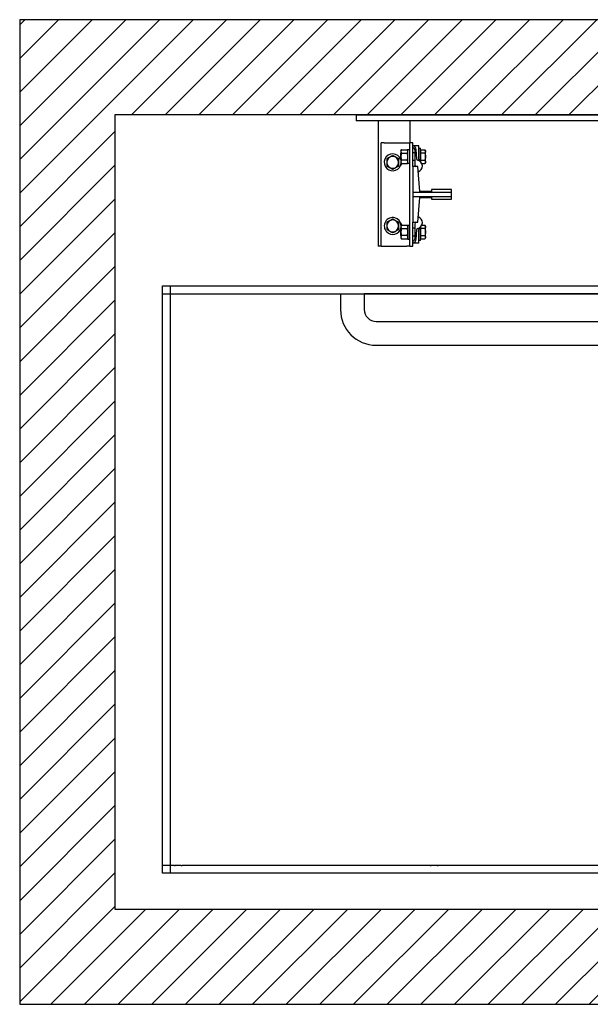
# Model space of a CAD drawing. Units: inches. Extents: x -84312 to -84200, y 18557 to 18619.
# Drawn here: x -84312 to -84276, y 18557 to 18619 of the extents above; entities that cross this region are included whole.
import ezdxf

# ---------------------------------------------------------------- set-up
doc = ezdxf.new("R2010")
doc.units = ezdxf.units.IN
doc.header["$LTSCALE"] = 100
doc.header["$MEASUREMENT"] = 0
for name, color, linetype in [('FRAME', 161, 'Continuous'), ('PLATFORM', 25, 'Continuous'), ('WALLS', 8, 'Continuous')]:
    doc.layers.add(name, color=color, linetype=linetype)

# ---------------------------------------------------------------- blocks, each defined once
blk = doc.blocks.new('rails&cylinder')
at = {"layer": 'FRAME'}
for p, q in [((0, 0), (1016, 0)), ((0, 0), (0, -9.5)), ((1016, -9.5), (0, -9.5)), ((34.9, -9.5), (34.9, -209.6)), ((85.7, -9.5), (85.7, -44.5)), ((44.5, -44.5), (39.7, -44.5)), ((39.7, -209.6), (39.7, -44.5)), ((44.5, -44.5), (81, -44.5)), ((81, -44.5), (85.7, -44.5)), ((90.5, -44.5), (85.7, -44.5)), ((85.7, -209.6), (85.7, -44.5)), ((90.5, -82.6), (90.5, -44.5)), ((71.1, -61.5), (71.4, -61.1)), ((71.1, -66.7), (71.1, -61.5)), ((71.4, -57.2), (72.3, -55.7)), ((71.4, -57.2), (71.4, -66.7)), ((72.3, -55.7), (81.7, -55.7)), ((72.3, -61.2), (81.7, -61.2)), ((82.6, -57.2), (81.7, -55.7)), ((82.6, -77.7), (82.6, -55.6)), ((85.7, -55.6), (82.6, -55.6)), ((99.6, -49.2), (90.5, -49.2)), ((93.7, -60.3), (90.5, -60.3)), ((93.7, -55.6), (93.7, -79.5)), ((96.8, -70.9), (95.8, -55.1)), ((100.4, -70.6), (100.4, -50)), ((100.4, -53.2), (102.8, -53.2)), ((102.8, -74.8), (102.8, -53.2)), ((103.4, -58.1), (102.8, -58.1)), ((103.4, -61.2), (103.4, -55.7)), ((103.4, -55.7), (109.9, -55.7)), ((109.9, -61.2), (103.4, -61.2)), ((103.4, -72.2), (103.4, -61.2)), ((110.7, -57.2), (109.9, -55.7)), ((110.7, -66.7), (110.7, -57.2)), ((71.1, -71.9), (71.1, -66.7)), ((71.1, -71.9), (71.4, -72.2)), ((71.4, -66.7), (71.4, -76.2)), ((71.4, -76.2), (72.3, -77.7)), ((81.7, -72.2), (72.3, -72.2)), ((72.3, -77.7), (81.7, -77.7)), ((82.6, -76.2), (81.7, -77.7)), ((85.7, -77.7), (82.6, -77.7)), ((93.7, -73), (90.5, -73)), ((103.4, -75.2), (103.3, -75.2)), ((103.4, -75.4), (103.4, -72.2)), ((103.4, -72.2), (109.9, -72.2)), ((104.9, -77.7), (109.9, -77.7)), ((110.7, -76.2), (109.9, -77.7)), ((110.7, -76.2), (110.7, -66.7)), ((90.5, -82.6), (90.5, -123.8)), ((98.4, -82.6), (90.5, -82.6)), ((101.6, -122.2), (98.4, -82.6)), ((90.5, -123.8), (90.5, -130.2)), ((152.4, -123.8), (90.5, -123.8)), ((120.6, -122.2), (101.6, -122.2)), ((120.6, -119.1), (120.6, -122.2)), ((152.4, -119.1), (120.6, -119.1)), ((152.4, -123.8), (152.4, -119.1)), ((152.4, -130.2), (152.4, -123.8)), ((90.5, -130.2), (90.5, -171.5)), ((90.5, -130.2), (152.4, -130.2)), ((98.4, -171.5), (101.6, -131.8)), ((101.6, -131.8), (120.6, -131.8)), ((120.6, -131.8), (120.6, -134.9)), ((120.6, -134.9), (152.4, -134.9)), ((152.4, -134.9), (152.4, -130.2)), ((90.5, -209.6), (90.5, -171.5)), ((90.5, -171.5), (98.4, -171.5)), ((71.1, -182.1), (71.4, -181.8)), ((71.1, -187.3), (71.1, -182.1)), ((71.1, -192.5), (71.1, -187.3)), ((71.4, -177.8), (72.3, -176.3)), ((71.4, -177.8), (71.4, -187.3)), ((71.4, -187.3), (71.4, -196.9)), ((72.3, -176.3), (81.7, -176.3)), ((72.3, -181.8), (81.7, -181.8)), ((82.6, -177.8), (81.7, -176.3)), ((82.6, -176.3), (85.7, -176.3)), ((82.6, -176.3), (82.6, -198.4)), ((93.7, -181), (90.5, -181)), ((93.7, -174.5), (93.7, -198.4)), ((95.8, -198.9), (96.8, -183.1)), ((100.4, -204), (100.4, -183.4)), ((102.8, -200.8), (102.8, -179.2)), ((103.4, -178.8), (103.3, -178.8)), ((103.4, -181.8), (103.4, -178.6)), ((109.9, -181.8), (103.4, -181.8)), ((103.4, -192.8), (103.4, -181.8)), ((104.9, -176.3), (109.9, -176.3)), ((110.7, -177.8), (109.9, -176.3)), ((110.7, -187.3), (110.7, -177.8)), ((110.7, -196.9), (110.7, -187.3)), ((71.1, -192.5), (71.4, -192.9)), ((71.4, -196.9), (72.3, -198.3)), ((81.7, -192.8), (72.3, -192.8)), ((72.3, -198.3), (81.7, -198.3)), ((82.6, -196.9), (81.7, -198.3)), ((82.6, -198.4), (85.7, -198.4)), ((93.7, -193.7), (90.5, -193.7)), ((102.8, -200.8), (100.4, -200.8)), ((103.4, -195.9), (102.8, -195.9)), ((103.4, -198.3), (103.4, -192.8)), ((103.4, -192.8), (109.9, -192.8)), ((103.4, -198.3), (109.9, -198.3)), ((110.7, -196.9), (109.9, -198.3)), ((39.7, -209.6), (34.9, -209.6)), ((39.7, -209.6), (44.5, -209.6)), ((44.5, -209.6), (81, -209.6)), ((85.7, -209.6), (81, -209.6)), ((85.7, -209.6), (90.5, -209.6)), ((99.6, -204.8), (90.5, -204.8))]:
    blk.add_line(p, q, dxfattribs=at)
for points in [[(72.3, -55.7), (72.1, -55.9), (72, -56.2), (71.9, -56.4), (71.8, -56.7), (71.7, -56.9), (71.6, -57.1), (71.6, -57.3), (71.5, -57.6), (71.5, -57.8), (71.4, -58), (71.4, -58.2), (71.4, -58.4), (71.4, -58.6), (71.4, -58.9), (71.5, -59.1), (71.5, -59.3), (71.6, -59.5), (71.6, -59.7), (71.7, -60), (71.8, -60.2), (71.9, -60.4), (72, -60.7), (72.1, -60.9), (72.3, -61.2)], [(72.3, -61.2), (72.1, -61.7), (72, -62.2), (71.9, -62.7), (71.8, -63.2), (71.7, -63.6), (71.6, -64.1), (71.6, -64.5), (71.5, -65), (71.5, -65.4), (71.4, -65.8), (71.4, -66.2), (71.4, -66.7), (71.4, -67.1), (71.4, -67.5), (71.5, -68), (71.5, -68.4), (71.6, -68.8), (71.6, -69.3), (71.7, -69.7), (71.8, -70.2), (71.9, -70.7), (72, -71.2), (72.1, -71.7), (72.3, -72.2)], [(81.7, -61.2), (81.8, -60.9), (82, -60.7), (82.1, -60.4), (82.2, -60.2), (82.3, -60), (82.3, -59.7), (82.4, -59.5), (82.5, -59.3), (82.5, -59.1), (82.5, -58.9), (82.5, -58.6), (82.5, -58.4), (82.5, -58.2), (82.5, -58), (82.5, -57.8), (82.5, -57.6), (82.4, -57.3), (82.3, -57.1), (82.3, -56.9), (82.2, -56.7), (82.1, -56.4), (82, -56.2), (81.8, -55.9), (81.7, -55.7)], [(81.7, -72.2), (81.8, -71.7), (82, -71.2), (82.1, -70.7), (82.2, -70.2), (82.3, -69.7), (82.3, -69.3), (82.4, -68.8), (82.5, -68.4), (82.5, -68), (82.5, -67.5), (82.5, -67.1), (82.5, -66.7), (82.5, -66.2), (82.5, -65.8), (82.5, -65.4), (82.5, -65), (82.4, -64.5), (82.3, -64.1), (82.3, -63.6), (82.2, -63.2), (82.1, -62.7), (82, -62.2), (81.8, -61.7), (81.7, -61.2)], [(109.9, -55.7), (110, -55.9), (110.2, -56.2), (110.3, -56.4), (110.4, -56.7), (110.5, -56.9), (110.5, -57.1), (110.6, -57.3), (110.7, -57.6), (110.7, -57.8), (110.7, -58), (110.7, -58.2), (110.7, -58.4), (110.7, -58.6), (110.7, -58.8), (110.7, -59.1), (110.7, -59.3), (110.6, -59.5), (110.5, -59.7), (110.5, -59.9), (110.4, -60.2), (110.3, -60.4), (110.2, -60.7), (110, -60.9), (109.9, -61.2)], [(109.9, -61.2), (110, -61.4), (110, -61.7), (110.1, -61.9), (110.2, -62.2), (110.2, -62.4), (110.3, -62.6), (110.3, -62.9), (110.4, -63.1), (110.4, -63.3), (110.5, -63.6), (110.5, -63.8), (110.5, -64), (110.6, -64.2), (110.6, -64.5), (110.6, -64.7), (110.7, -64.9), (110.7, -65.1), (110.7, -65.4), (110.7, -65.6), (110.7, -65.8), (110.7, -66), (110.7, -66.2), (110.7, -66.5), (110.7, -66.7)], [(58.3, -64.8), (57.9, -65.1), (57.5, -65.3), (57, -65.6), (56.6, -65.8), (56.2, -66), (55.8, -66.2), (55.4, -66.5), (55.1, -66.7), (54.7, -66.9), (54.3, -67.1), (53.9, -67.3), (53.6, -67.5), (53.2, -67.8), (52.8, -68), (52.5, -68.2), (52.1, -68.4), (51.7, -68.6), (51.3, -68.8), (50.9, -69.1), (50.5, -69.3), (50.1, -69.5), (49.7, -69.8), (49.3, -70), (48.8, -70.3)], [(48.8, -70.3), (48.8, -70.5), (48.8, -70.8), (48.8, -71), (48.8, -71.3), (48.8, -71.5), (48.8, -71.8), (48.8, -72), (48.8, -72.2), (48.8, -72.5), (48.8, -72.7), (48.8, -72.9), (48.8, -73.1), (48.8, -73.4), (48.8, -73.6), (48.8, -73.8), (48.8, -74), (48.8, -74.3), (48.8, -74.5), (48.8, -74.7), (48.8, -74.9), (48.8, -75.1), (48.8, -75.4), (48.8, -75.6), (48.8, -75.8)], [(48.8, -75.8), (48.8, -76), (48.8, -76.2), (48.8, -76.5), (48.8, -76.7), (48.8, -76.9), (48.8, -77.1), (48.8, -77.3), (48.8, -77.6), (48.8, -77.8), (48.8, -78), (48.8, -78.2), (48.8, -78.5), (48.8, -78.7), (48.8, -78.9), (48.8, -79.1), (48.8, -79.4), (48.8, -79.6), (48.8, -79.8), (48.8, -80.1), (48.8, -80.3), (48.8, -80.6), (48.8, -80.8), (48.8, -81.1), (48.8, -81.3)], [(67.9, -70.3), (67.4, -70), (67, -69.8), (66.6, -69.5), (66.2, -69.3), (65.7, -69.1), (65.4, -68.8), (65, -68.6), (64.6, -68.4), (64.2, -68.2), (63.8, -68), (63.5, -67.8), (63.1, -67.5), (62.7, -67.3), (62.4, -67.1), (62, -66.9), (61.6, -66.7), (61.2, -66.5), (60.9, -66.2), (60.5, -66), (60.1, -65.8), (59.7, -65.6), (59.2, -65.3), (58.8, -65.1), (58.3, -64.8)], [(67.9, -75.8), (67.9, -75.6), (67.9, -75.4), (67.9, -75.1), (67.9, -74.9), (67.9, -74.7), (67.9, -74.5), (67.9, -74.3), (67.9, -74), (67.9, -73.8), (67.9, -73.6), (67.9, -73.4), (67.9, -73.1), (67.9, -72.9), (67.9, -72.7), (67.9, -72.5), (67.9, -72.2), (67.9, -72), (67.9, -71.8), (67.9, -71.5), (67.9, -71.3), (67.9, -71), (67.9, -70.8), (67.9, -70.5), (67.9, -70.3)], [(67.9, -81.3), (67.9, -81.1), (67.9, -80.8), (67.9, -80.6), (67.9, -80.3), (67.9, -80.1), (67.9, -79.8), (67.9, -79.6), (67.9, -79.4), (67.9, -79.1), (67.9, -78.9), (67.9, -78.7), (67.9, -78.5), (67.9, -78.2), (67.9, -78), (67.9, -77.8), (67.9, -77.6), (67.9, -77.3), (67.9, -77.1), (67.9, -76.9), (67.9, -76.7), (67.9, -76.5), (67.9, -76.2), (67.9, -76), (67.9, -75.8)], [(72.3, -72.2), (72.1, -72.4), (72, -72.7), (71.9, -72.9), (71.8, -73.2), (71.7, -73.4), (71.6, -73.6), (71.6, -73.8), (71.5, -74.1), (71.5, -74.3), (71.4, -74.5), (71.4, -74.7), (71.4, -74.9), (71.4, -75.1), (71.4, -75.4), (71.5, -75.6), (71.5, -75.8), (71.6, -76), (71.6, -76.2), (71.7, -76.5), (71.8, -76.7), (71.9, -76.9), (72, -77.2), (72.1, -77.4), (72.3, -77.7)], [(81.7, -77.7), (81.8, -77.4), (82, -77.2), (82.1, -76.9), (82.2, -76.7), (82.3, -76.5), (82.3, -76.2), (82.4, -76), (82.5, -75.8), (82.5, -75.6), (82.5, -75.4), (82.5, -75.1), (82.5, -74.9), (82.5, -74.7), (82.5, -74.5), (82.5, -74.3), (82.5, -74.1), (82.4, -73.8), (82.3, -73.6), (82.3, -73.4), (82.2, -73.2), (82.1, -72.9), (82, -72.7), (81.8, -72.4), (81.7, -72.2)], [(100.4, -70.6), (100.4, -70.7), (100.4, -70.7), (100.4, -70.8), (100.4, -70.9), (100.4, -70.9), (100.4, -71), (100.4, -71.1), (100.4, -71.1), (100.4, -71.2), (100.4, -71.3), (100.4, -71.3), (100.4, -71.4), (100.4, -71.5), (100.4, -71.5), (100.4, -71.6), (100.4, -71.7), (100.4, -71.7), (100.4, -71.8), (100.4, -71.9), (100.4, -71.9), (100.4, -72), (100.4, -72.1), (100.4, -72.1), (100.4, -72.2)], [(100.4, -72.2), (100.4, -72.3), (100.4, -72.4), (100.4, -72.4), (100.4, -72.5), (100.4, -72.6), (100.5, -72.6), (100.5, -72.7), (100.5, -72.8), (100.5, -72.8), (100.6, -72.9), (100.6, -73), (100.6, -73), (100.7, -73.1), (100.7, -73.1), (100.7, -73.2), (100.8, -73.2), (100.8, -73.3), (100.9, -73.3), (100.9, -73.4), (101, -73.4), (101, -73.5), (101.1, -73.5), (101.1, -73.5), (101.2, -73.6)], [(110.7, -66.7), (110.7, -66.9), (110.7, -67.1), (110.7, -67.3), (110.7, -67.6), (110.7, -67.8), (110.7, -68), (110.7, -68.2), (110.7, -68.4), (110.6, -68.7), (110.6, -68.9), (110.6, -69.1), (110.5, -69.3), (110.5, -69.6), (110.5, -69.8), (110.4, -70), (110.4, -70.2), (110.3, -70.5), (110.3, -70.7), (110.2, -70.9), (110.2, -71.2), (110.1, -71.4), (110, -71.7), (110, -71.9), (109.9, -72.2)], [(109.9, -72.2), (110, -72.4), (110.2, -72.7), (110.3, -72.9), (110.4, -73.2), (110.5, -73.4), (110.5, -73.6), (110.6, -73.9), (110.7, -74.1), (110.7, -74.3), (110.7, -74.5), (110.7, -74.7), (110.7, -74.9), (110.7, -75.1), (110.7, -75.4), (110.7, -75.6), (110.7, -75.8), (110.6, -76), (110.5, -76.2), (110.5, -76.5), (110.4, -76.7), (110.3, -76.9), (110.2, -77.2), (110, -77.4), (109.9, -77.7)], [(48.8, -81.3), (49.3, -81.6), (49.7, -81.8), (50.1, -82.1), (50.5, -82.3), (50.9, -82.5), (51.3, -82.8), (51.7, -83), (52.1, -83.2), (52.5, -83.4), (52.8, -83.6), (53.2, -83.8), (53.6, -84.1), (53.9, -84.3), (54.3, -84.5), (54.7, -84.7), (55.1, -84.9), (55.4, -85.1), (55.8, -85.4), (56.2, -85.6), (56.6, -85.8), (57, -86), (57.5, -86.3), (57.9, -86.5), (58.3, -86.8)], [(58.3, -86.8), (58.8, -86.5), (59.2, -86.3), (59.7, -86), (60.1, -85.8), (60.5, -85.6), (60.9, -85.4), (61.2, -85.1), (61.6, -84.9), (62, -84.7), (62.4, -84.5), (62.7, -84.3), (63.1, -84.1), (63.5, -83.8), (63.8, -83.6), (64.2, -83.4), (64.6, -83.2), (65, -83), (65.4, -82.8), (65.7, -82.5), (66.2, -82.3), (66.6, -82.1), (67, -81.8), (67.4, -81.6), (67.9, -81.3)], [(58.3, -166.4), (57.9, -166.7), (57.5, -166.9), (57, -167.2), (56.6, -167.4), (56.2, -167.6), (55.8, -167.8), (55.4, -168.1), (55.1, -168.3), (54.7, -168.5), (54.3, -168.7), (53.9, -168.9), (53.6, -169.1), (53.2, -169.4), (52.8, -169.6), (52.5, -169.8), (52.1, -170), (51.7, -170.2), (51.3, -170.4), (50.9, -170.7), (50.5, -170.9), (50.1, -171.1), (49.7, -171.4), (49.3, -171.6), (48.8, -171.9)], [(48.8, -171.9), (48.8, -172.1), (48.8, -172.4), (48.8, -172.6), (48.8, -172.9), (48.8, -173.1), (48.8, -173.4), (48.8, -173.6), (48.8, -173.8), (48.8, -174.1), (48.8, -174.3), (48.8, -174.5), (48.8, -174.7), (48.8, -175), (48.8, -175.2), (48.8, -175.4), (48.8, -175.6), (48.8, -175.9), (48.8, -176.1), (48.8, -176.3), (48.8, -176.5), (48.8, -176.7), (48.8, -177), (48.8, -177.2), (48.8, -177.4)], [(67.9, -171.9), (67.4, -171.6), (67, -171.4), (66.6, -171.1), (66.2, -170.9), (65.7, -170.7), (65.4, -170.4), (65, -170.2), (64.6, -170), (64.2, -169.8), (63.8, -169.6), (63.5, -169.4), (63.1, -169.1), (62.7, -168.9), (62.4, -168.7), (62, -168.5), (61.6, -168.3), (61.2, -168.1), (60.9, -167.8), (60.5, -167.6), (60.1, -167.4), (59.7, -167.2), (59.2, -166.9), (58.8, -166.7), (58.3, -166.4)], [(67.9, -177.4), (67.9, -177.2), (67.9, -177), (67.9, -176.7), (67.9, -176.5), (67.9, -176.3), (67.9, -176.1), (67.9, -175.9), (67.9, -175.6), (67.9, -175.4), (67.9, -175.2), (67.9, -175), (67.9, -174.7), (67.9, -174.5), (67.9, -174.3), (67.9, -174.1), (67.9, -173.8), (67.9, -173.6), (67.9, -173.4), (67.9, -173.1), (67.9, -172.9), (67.9, -172.6), (67.9, -172.4), (67.9, -172.1), (67.9, -171.9)], [(48.8, -177.4), (48.8, -177.6), (48.8, -177.8), (48.8, -178.1), (48.8, -178.3), (48.8, -178.5), (48.8, -178.7), (48.8, -178.9), (48.8, -179.2), (48.8, -179.4), (48.8, -179.6), (48.8, -179.8), (48.8, -180.1), (48.8, -180.3), (48.8, -180.5), (48.8, -180.7), (48.8, -181), (48.8, -181.2), (48.8, -181.4), (48.8, -181.7), (48.8, -181.9), (48.8, -182.2), (48.8, -182.4), (48.8, -182.7), (48.8, -182.9)], [(48.8, -182.9), (49.3, -183.2), (49.7, -183.4), (50.1, -183.7), (50.5, -183.9), (50.9, -184.1), (51.3, -184.4), (51.7, -184.6), (52.1, -184.8), (52.5, -185), (52.8, -185.2), (53.2, -185.4), (53.6, -185.7), (53.9, -185.9), (54.3, -186.1), (54.7, -186.3), (55.1, -186.5), (55.4, -186.7), (55.8, -187), (56.2, -187.2), (56.6, -187.4), (57, -187.6), (57.5, -187.9), (57.9, -188.1), (58.3, -188.4)], [(58.3, -188.4), (58.8, -188.1), (59.2, -187.9), (59.7, -187.6), (60.1, -187.4), (60.5, -187.2), (60.9, -187), (61.2, -186.7), (61.6, -186.5), (62, -186.3), (62.4, -186.1), (62.7, -185.9), (63.1, -185.7), (63.5, -185.4), (63.8, -185.2), (64.2, -185), (64.6, -184.8), (65, -184.6), (65.4, -184.4), (65.7, -184.1), (66.2, -183.9), (66.6, -183.7), (67, -183.4), (67.4, -183.2), (67.9, -182.9)], [(67.9, -182.9), (67.9, -182.7), (67.9, -182.4), (67.9, -182.2), (67.9, -181.9), (67.9, -181.7), (67.9, -181.4), (67.9, -181.2), (67.9, -181), (67.9, -180.7), (67.9, -180.5), (67.9, -180.3), (67.9, -180.1), (67.9, -179.8), (67.9, -179.6), (67.9, -179.4), (67.9, -179.2), (67.9, -178.9), (67.9, -178.7), (67.9, -178.5), (67.9, -178.3), (67.9, -178.1), (67.9, -177.8), (67.9, -177.6), (67.9, -177.4)], [(72.3, -176.3), (72.1, -176.6), (72, -176.8), (71.9, -177.1), (71.8, -177.3), (71.7, -177.5), (71.6, -177.8), (71.6, -178), (71.5, -178.2), (71.5, -178.4), (71.4, -178.6), (71.4, -178.9), (71.4, -179.1), (71.4, -179.3), (71.4, -179.5), (71.5, -179.7), (71.5, -179.9), (71.6, -180.2), (71.6, -180.4), (71.7, -180.6), (71.8, -180.8), (71.9, -181.1), (72, -181.3), (72.1, -181.6), (72.3, -181.8)], [(72.3, -181.8), (72.1, -182.3), (72, -182.8), (71.9, -183.3), (71.8, -183.8), (71.7, -184.3), (71.6, -184.7), (71.6, -185.2), (71.5, -185.6), (71.5, -186), (71.4, -186.5), (71.4, -186.9), (71.4, -187.3), (71.4, -187.8), (71.4, -188.2), (71.5, -188.6), (71.5, -189), (71.6, -189.5), (71.6, -189.9), (71.7, -190.4), (71.8, -190.8), (71.9, -191.3), (72, -191.8), (72.1, -192.3), (72.3, -192.8)], [(81.7, -181.8), (81.8, -181.6), (82, -181.3), (82.1, -181.1), (82.2, -180.8), (82.3, -180.6), (82.3, -180.4), (82.4, -180.2), (82.5, -179.9), (82.5, -179.7), (82.5, -179.5), (82.5, -179.3), (82.5, -179.1), (82.5, -178.9), (82.5, -178.6), (82.5, -178.4), (82.5, -178.2), (82.4, -178), (82.3, -177.8), (82.3, -177.5), (82.2, -177.3), (82.1, -177.1), (82, -176.8), (81.8, -176.6), (81.7, -176.3)], [(81.7, -192.8), (81.8, -192.3), (82, -191.8), (82.1, -191.3), (82.2, -190.8), (82.3, -190.4), (82.3, -189.9), (82.4, -189.5), (82.5, -189), (82.5, -188.6), (82.5, -188.2), (82.5, -187.8), (82.5, -187.3), (82.5, -186.9), (82.5, -186.5), (82.5, -186), (82.5, -185.6), (82.4, -185.2), (82.3, -184.7), (82.3, -184.3), (82.2, -183.8), (82.1, -183.3), (82, -182.8), (81.8, -182.3), (81.7, -181.8)], [(101.2, -180.4), (101.1, -180.5), (101.1, -180.5), (101, -180.5), (101, -180.6), (100.9, -180.6), (100.9, -180.7), (100.8, -180.7), (100.8, -180.8), (100.7, -180.8), (100.7, -180.9), (100.7, -180.9), (100.6, -181), (100.6, -181), (100.6, -181.1), (100.5, -181.2), (100.5, -181.2), (100.5, -181.3), (100.5, -181.4), (100.4, -181.4), (100.4, -181.5), (100.4, -181.6), (100.4, -181.6), (100.4, -181.7), (100.4, -181.8)], [(100.4, -181.8), (100.4, -181.9), (100.4, -181.9), (100.4, -182), (100.4, -182.1), (100.4, -182.1), (100.4, -182.2), (100.4, -182.3), (100.4, -182.3), (100.4, -182.4), (100.4, -182.5), (100.4, -182.5), (100.4, -182.6), (100.4, -182.7), (100.4, -182.7), (100.4, -182.8), (100.4, -182.9), (100.4, -182.9), (100.4, -183), (100.4, -183.1), (100.4, -183.1), (100.4, -183.2), (100.4, -183.3), (100.4, -183.3), (100.4, -183.4)], [(109.9, -176.3), (110, -176.6), (110.2, -176.8), (110.3, -177.1), (110.4, -177.3), (110.5, -177.5), (110.5, -177.8), (110.6, -178), (110.7, -178.2), (110.7, -178.4), (110.7, -178.6), (110.7, -178.9), (110.7, -179.1), (110.7, -179.3), (110.7, -179.5), (110.7, -179.7), (110.7, -179.9), (110.6, -180.1), (110.5, -180.4), (110.5, -180.6), (110.4, -180.8), (110.3, -181.1), (110.2, -181.3), (110, -181.6), (109.9, -181.8)], [(109.9, -181.8), (110, -182.1), (110, -182.3), (110.1, -182.6), (110.2, -182.8), (110.2, -183.1), (110.3, -183.3), (110.3, -183.5), (110.4, -183.8), (110.4, -184), (110.5, -184.2), (110.5, -184.4), (110.5, -184.7), (110.6, -184.9), (110.6, -185.1), (110.6, -185.3), (110.7, -185.6), (110.7, -185.8), (110.7, -186), (110.7, -186.2), (110.7, -186.4), (110.7, -186.7), (110.7, -186.9), (110.7, -187.1), (110.7, -187.3)], [(110.7, -187.3), (110.7, -187.5), (110.7, -187.8), (110.7, -188), (110.7, -188.2), (110.7, -188.4), (110.7, -188.6), (110.7, -188.9), (110.7, -189.1), (110.6, -189.3), (110.6, -189.5), (110.6, -189.8), (110.5, -190), (110.5, -190.2), (110.5, -190.4), (110.4, -190.7), (110.4, -190.9), (110.3, -191.1), (110.3, -191.4), (110.2, -191.6), (110.2, -191.8), (110.1, -192.1), (110, -192.3), (110, -192.6), (109.9, -192.8)], [(72.3, -192.8), (72.1, -193.1), (72, -193.3), (71.9, -193.6), (71.8, -193.8), (71.7, -194), (71.6, -194.3), (71.6, -194.5), (71.5, -194.7), (71.5, -194.9), (71.4, -195.1), (71.4, -195.4), (71.4, -195.6), (71.4, -195.8), (71.4, -196), (71.5, -196.2), (71.5, -196.4), (71.6, -196.7), (71.6, -196.9), (71.7, -197.1), (71.8, -197.3), (71.9, -197.6), (72, -197.8), (72.1, -198.1), (72.3, -198.3)], [(81.7, -198.3), (81.8, -198.1), (82, -197.8), (82.1, -197.6), (82.2, -197.3), (82.3, -197.1), (82.3, -196.9), (82.4, -196.7), (82.5, -196.4), (82.5, -196.2), (82.5, -196), (82.5, -195.8), (82.5, -195.6), (82.5, -195.4), (82.5, -195.1), (82.5, -194.9), (82.5, -194.7), (82.4, -194.5), (82.3, -194.3), (82.3, -194), (82.2, -193.8), (82.1, -193.6), (82, -193.3), (81.8, -193.1), (81.7, -192.8)], [(109.9, -192.8), (110, -193.1), (110.2, -193.3), (110.3, -193.6), (110.4, -193.8), (110.5, -194.1), (110.5, -194.3), (110.6, -194.5), (110.7, -194.7), (110.7, -194.9), (110.7, -195.2), (110.7, -195.4), (110.7, -195.6), (110.7, -195.8), (110.7, -196), (110.7, -196.2), (110.7, -196.4), (110.6, -196.7), (110.5, -196.9), (110.5, -197.1), (110.4, -197.3), (110.3, -197.6), (110.2, -197.8), (110, -198.1), (109.9, -198.3)]]:
    blk.add_lwpolyline(points, dxfattribs=at)
for centre, radius, start, end in [((58.3, -75.8), 13.5, 19.5138, 225), ((89.5, -55.5), 6.35, 3.3788, 80.9295), ((90.5, -55.6), 3.17, 0, 90), ((99.6, -50), 0.794, 0, 90), ((58.3, -75.8), 9.52, 0, 180), ((58.3, -75.8), 9.52, 180, 0), ((58.3, -75.8), 13.5, 225, 355.5986), ((65.9, -76.2), 7.14, 310.2203, 348.0729), ((65.9, -76.2), 7.14, 43.5773, 43.7035), ((58.3, -75.8), 13.5, 14.1009, 15.8049), ((98.3, -70.8), 1.59, 183.3788, 259.555), ((96.3, -81.8), 9.53, 286.8554, 79.555), ((96.8, -79.5), 3.18, 180, 256.4095), ((58.3, -177.4), 13.5, 1.2667, 225), ((58.3, -177.4), 9.52, 0, 180), ((65.9, -177.8), 7.14, 11.9271, 43.7035), ((96.8, -174.5), 3.17, 103.5905, 180), ((96.3, -172.2), 9.52, 280.445, 73.1446), ((58.3, -177.4), 9.52, 180, 0), ((58.3, -177.4), 13.5, 225, 345.8991), ((65.9, -177.8), 7.14, 310.2203, 316.4227), ((98.3, -183.2), 1.59, 100.445, 176.6212), ((90.5, -198.4), 3.17, 270, 0), ((89.5, -198.5), 6.35, 279.0705, 356.6212), ((99.6, -204), 0.794, 270, 0)]:
    blk.add_arc(centre, radius, start, end, dxfattribs=at)
blk = doc.blocks.new('cab-36x60-1R')
at = {"layer": 'PLATFORM'}
for p, q in [((1186.7, -120.7), (1186.7, -235)), ((1256.5, -120.7), (1186.7, -120.7)), ((1188.2, -139.7), (1188.2, -122.2)), ((1189.7, -122.2), (1188.2, -122.2)), ((1189.7, -139.7), (1189.7, -122.2)), ((1191.3, -122.2), (1191.3, -119.1)), ((1191.3, -119.1), (1319.7, -119.1)), ((1256.5, -1200.2), (1256.5, -120.7)), ((1320, -120.7), (1256.5, -120.7)), ((1315.5, -118.4), (1315.5, -116.8)), ((1315.5, -116.8), (1319.7, -116.8)), ((1319.7, -118.4), (1315.5, -118.4)), ((1319.7, -119.1), (1319.7, -122.2)), ((1321.6, -122.2), (1319.7, -122.2)), ((1321.6, -122.2), (1321.6, -139.7)), ((1188.2, -139.7), (1189.7, -139.7)), ((1188.2, -141.2), (1188.2, -139.7)), ((1188.2, -195.4), (1188.2, -141.2)), ((1256.5, -139.7), (1256.5, -1200.2)), ((1256.5, -139.7), (1258.1, -139.7)), ((1258.1, -139.7), (1258.1, -1200.2)), ((1259.6, -139.7), (1258.1, -139.7)), ((1269.2, -139.7), (1259.6, -139.7)), ((1270.8, -139.7), (1269.2, -139.7)), ((1270.8, -139.7), (1270.8, -1200.2)), ((1270.8, -139.7), (1273.8, -139.7)), ((1321.6, -1200.2), (1321.6, -139.7)), ((1321.6, -1200.2), (1321.6, -139.7)), ((1187, -195.4), (1187, -245.2)), ((1188.2, -195.4), (1187, -195.4)), ((1188.2, -195.4), (1188.2, -245.2)), ((1186.7, -246), (1162.7, -270)), ((1187.5, -246.9), (1163.5, -270.9)), ((1188.2, -256.6), (1188.2, -245.2)), ((1130.7, -264.9), (1131.5, -264)), ((1136.7, -270.9), (1130.7, -264.9)), ((1137.6, -270), (1131.5, -264)), ((1187.8, -260.2), (1164.2, -283.8)), ((1188.8, -261.3), (1165.2, -284.9)), ((1191.3, -256.6), (1188.2, -256.6)), ((1188.2, -258.1), (1188.2, -256.6)), ((1189.7, -258.1), (1188.2, -258.1)), ((1188.2, -259.2), (1188.2, -258.1)), ((1189.7, -256.6), (1189.7, -258.1)), ((1189.7, -259.2), (1189.7, -258.1)), ((-310.4, -1212.8), (-310.4, -273.1)), ((-310.4, -273.1), (1135.9, -273.1)), ((-297.7, -1212.8), (-297.7, -273.1)), ((1135.9, -273.1), (1135.9, -285.8)), ((1161.8, -270.4), (1138.4, -270.4)), ((1161.8, -271.6), (1138.4, -271.6)), ((-310.4, -285.8), (1135.9, -285.8)), ((-25.4, -285.8), (-25.4, -311.2)), ((-25.4, -285.8), (12.7, -285.8)), ((977.9, -285.8), (12.7, -285.8)), ((12.7, -285.8), (12.7, -311.2)), ((977.9, -285.8), (1016, -285.8)), ((977.9, -285.8), (977.9, -311.2)), ((977.9, -285.8), (977.9, -311.2)), ((1016, -285.8), (977.9, -285.8)), ((1016, -285.8), (1016, -311.2)), ((1119.9, -285.8), (1119.9, -284.3)), ((1163.1, -284.3), (1119.9, -284.3)), ((1163.1, -285.8), (1119.9, -285.8)), ((31.8, -330.2), (958.9, -330.2)), ((31.8, -368.3), (958.9, -368.3)), ((-294.4, -1200.2), (-310.4, -1200.2)), ((-291.3, -1200.2), (-294.4, -1200.2)), ((-291.3, -1200.2), (-289.8, -1200.2)), ((-280.2, -1200.2), (-289.8, -1200.2)), ((-280.2, -1200.2), (-278.6, -1200.2)), ((-277.1, -1200.2), (-278.6, -1200.2)), ((1320, -1200.2), (-277.1, -1200.2)), ((115.2, -1200.2), (99.2, -1200.2)), ((118.2, -1200.2), (115.2, -1200.2)), ((118.2, -1200.2), (119.8, -1200.2)), ((129.4, -1200.2), (119.8, -1200.2)), ((129.4, -1200.2), (130.9, -1200.2)), ((132.5, -1200.2), (130.9, -1200.2)), ((1256.5, -1200.2), (1258.1, -1200.2)), ((1259.6, -1200.2), (1258.1, -1200.2)), ((1259.6, -1200.2), (1269.2, -1200.2)), ((1270.8, -1200.2), (1269.2, -1200.2)), ((1270.8, -1200.2), (1273.8, -1200.2)), ((1273.8, -1200.2), (1318.5, -1200.2)), ((1321.6, -1200.2), (1318.5, -1200.2)), ((1321.6, -1200.2), (1318.5, -1200.2)), ((1320, -1212.8), (1320, -1200.2)), ((1320, -1212.8), (1320, -1200.2)), ((1320, -1212.8), (1320, -1200.2)), ((1320, -1212.8), (1320, -1200.2)), ((1320, -1212.8), (-310.4, -1212.8))]:
    blk.add_line(p, q, dxfattribs=at)
at = {"layer": 'PLATFORM', "const_width": 7.62}
for points in [[(1307.8, -143.3), (1272.4, -143.3), (1213.5, -172.8), (1322.5, -196.4), (1203.6, -217), (1322.5, -234.7), (1266.5, -249.4), (1266.5, -296.6)], [(1283.7, -283.1), (1249.4, -283.1)]]:
    blk.add_lwpolyline(points, dxfattribs=at)
at = {"layer": 'PLATFORM'}
for centre, radius, start, end in [((1191.3, -122.2), 3.05, 90, 180), ((1191.3, -122.2), 1.52, 90, 180), ((1319.7, -118.7), 1.91, 270, 90), ((1319.7, -118.7), 0.381, 270, 90), ((1185.8, -245.2), 1.19, 315, 0), ((1185.8, -245.2), 2.39, 315, 0), ((1186.7, -259.2), 1.52, 315, 0), ((1186.7, -259.2), 3.05, 315, 0), ((1138.4, -269.2), 2.39, 225, 270), ((1138.4, -269.2), 1.19, 225, 270), ((1161.8, -269.2), 1.19, 270, 315), ((1161.8, -269.2), 2.39, 270, 315), ((1163.1, -282.8), 1.52, 270, 315), ((1163.1, -282.8), 3.05, 270, 315), ((31.8, -311.2), 57.1, 180, 270), ((31.8, -311.2), 19, 180, 270), ((958.9, -311.2), 19, 270, 0), ((958.9, -311.2), 19, 270, 0), ((958.9, -311.2), 57.1, 270, 0)]:
    blk.add_arc(centre, radius, start, end, dxfattribs=at)

msp = doc.modelspace()

# ---------------------------------------------------------------- hatches: boundary and pattern name
at = {"layer": 'WALLS'}
h = msp.add_hatch(dxfattribs=at)
h.set_pattern_fill('ANSI31', color=256, scale=11.999976, style=0)
h.set_pattern_definition([(45, (-85152.0385, 18381.602), (-1.060658, 1.060658), [])])
h.paths.add_polyline_path([(-84306.382, 18613.125), (-84271.662, 18613.125), (-84271.662, 18619.125), (-84312.382, 18619.125), (-84312.382, 18557.125), (-84232.133, 18557.125), (-84232.133, 18565.125), (-84238.132, 18565.125), (-84238.132, 18563.125), (-84306.382, 18563.125)])
h.paths.add_polyline_path([(-84232.133, 18619.125), (-84271.662, 18619.125), (-84271.662, 18613.125), (-84251.662, 18613.125), (-84238.132, 18613.125), (-84238.132, 18607.002), (-84238.132, 18603.125), (-84232.133, 18603.125), (-84232.133, 18606.629)])

# ---------------------------------------------------------------- linework, layer by layer
msp.add_lwpolyline([(-84312.382, 18619.125), (-84312.382, 18557.125), (-84232.133, 18557.125), (-84232.133, 18619.125), (-84312.382, 18619.125)], dxfattribs=at)
msp.add_lwpolyline([(-84306.382, 18563.125), (-84238.132, 18563.125), (-84238.132, 18613.125), (-84306.382, 18613.125)], close=True, dxfattribs=at)

# ---------------------------------------------------------------- block references
at = {"layer": 'FRAME', "xscale": 0.03936999999859836, "yscale": 0.03936999999859836, "zscale": 0.03937}
msp.add_blockref('rails&cylinder', (-84291.162, 18613.125), dxfattribs=at)
at = {"layer": 'PLATFORM', "xscale": 0.03936999999859836, "yscale": 0.03936999999859836, "zscale": 0.03937}
msp.add_blockref('cab-36x60-1R', (-84291.162, 18613.125), dxfattribs=at)

doc.saveas('drawing.dxf')
